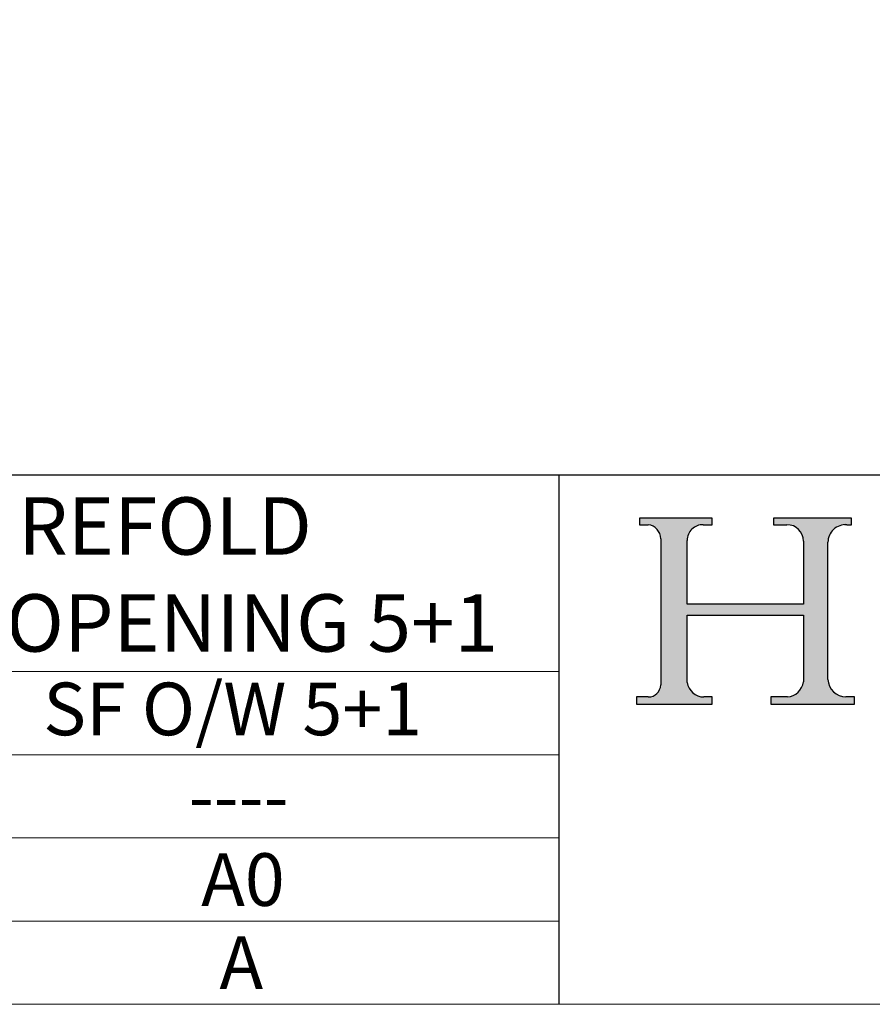
# Model space of a CAD drawing. Units: millimetres. Extents: x 7819 to 10116, y -687 to 960.
# Drawn here: x 9624 to 9802, y -687 to -482 of the extents above; entities that cross this region are included whole.
import ezdxf

# ---------------------------------------------------------------- set-up
doc = ezdxf.new("R2010")
doc.units = ezdxf.units.MM
doc.linetypes.add('CONTINUOUS_ACAD', pattern=[0])
doc.layers.add('Border', color=7, linetype='Continuous')
doc.styles.get("Standard").update_dxf_attribs({"font": 'TAHOMA.TTF'})

# ---------------------------------------------------------------- blocks, each defined once
blk = doc.blocks.new('Title Blocks ISO')
h = blk.add_hatch(color=256)
edge = h.paths.add_edge_path()
edge.add_line((85.12442361902842, 29.83952031839042), (90.12021436987985, 29.83952031839042))
edge.add_line((90.12021436987985, 29.83952031839042), (90.12021436987985, 30.31758642010827))
edge.add_line((90.12021436987985, 30.31758642010827), (89.57055771862743, 30.31758642010827))
edge.add_arc((89.57055771862744, 31.42300045759145), 1.105414037483174, 187.1935992801297, 270, ccw=False)
edge.add_line((88.47384473046571, 31.28457785877812), (88.47384473046571, 35.72725452681895))
edge.add_line((88.47384473046571, 35.72725452681895), (96.16057270764459, 35.72725452681895))
edge.add_line((96.16057270764459, 35.72725452681895), (96.16057270764459, 31.30896772538119))
edge.add_arc((94.99216056273015, 31.49643795118536), 1.183356254872823, 275.0002965615479, 350.8846571626673, ccw=False)
edge.add_line((95.09530295777266, 30.31758525797406), (93.99162909502387, 30.31758525797407))
edge.add_line((93.99162909502387, 30.31758525797407), (93.99162909502387, 29.83951915625621))
edge.add_line((93.99162909502387, 29.83951915625621), (99.53719586151921, 29.83951915625621))
edge.add_line((99.53719586151921, 29.83951915625621), (99.5371958615192, 30.31758525797407))
edge.add_line((99.5371958615192, 30.31758525797407), (98.9674855010898, 30.31758525797406))
edge.add_arc((98.9674855010898, 31.50824222299917), 1.190656965025106, 181.4776343176195, 270, ccw=False)
edge.add_line((97.77722446866589, 31.47753907892596), (97.77722446866588, 40.54104742202703))
edge.add_arc((98.9457575770492, 40.54104742202703), 1.168533108383337, 86.08926454031109, 180, ccw=False)
edge.add_line((99.02545413466942, 41.70685962135053), (99.32922171552744, 41.70685962135053))
edge.add_line((99.32922171552744, 41.70685962135053), (99.32922171552744, 42.14439631375073))
edge.add_line((99.32922171552744, 42.14439631375073), (94.18509592283648, 42.14439631375073))
edge.add_line((94.18509592283648, 42.14439631375073), (94.18509592283648, 41.70685962135053))
edge.add_line((94.18509592283648, 41.70685962135053), (95.06738178839349, 41.70685962135053))
edge.add_arc((95.06646109900245, 40.61274840008619), 1.094111608642142, 0, 89.9517858853174, ccw=False)
edge.add_line((96.16057270764458, 40.61274840008619), (96.16057270764459, 36.45263041054171))
edge.add_line((96.16057270764459, 36.45263041054171), (88.47384473046573, 36.45263041054172))
edge.add_line((88.47384473046573, 36.45263041054172), (88.47384473046571, 40.668399985546))
edge.add_arc((89.51257510724987, 40.668399985546), 1.038730376784162, 88.69180451568548, 180, ccw=False)
edge.add_line((89.53628966942384, 41.70685962135043), (90.12817817732348, 41.70685962135043))
edge.add_line((90.12817817732348, 41.70685962135043), (90.12817817732348, 42.14439631374835))
edge.add_line((90.12817817732348, 42.14439631374835), (85.3245838741066, 42.14439631374839))
edge.add_line((85.3245838741066, 42.14439631374839), (85.32458387410625, 41.70685962135043))
edge.add_line((85.32458387410625, 41.70685962135043), (85.89887128525436, 41.70685962135038))
edge.add_arc((85.78845899867551, 40.77781686597326), 0.935580736412567, 0, 83.22246050162357, ccw=False)
edge.add_line((86.72403973508807, 40.77781686597326), (86.72403973508808, 31.11571726131325))
edge.add_arc((85.89998462560148, 31.14206255560418), 0.8244761354959045, 270, 358.1688600767236, ccw=False)
edge.add_line((85.89998462560148, 30.31758642010828), (85.12442361902842, 30.31758642010828))
edge.add_line((85.12442361902842, 30.31758642010828), (85.12442361902842, 29.83952031839042))
at = {"color": 7, "linetype": 'CONTINUOUS_ACAD', "lineweight": 25}
for p, q in [((9.999999999999998, 45), (200, 45.00000000000023)), ((80, 10.00000000000009), (80, 45))]:
    blk.add_line(p, q, dxfattribs=at)
for p, q in [((85.3245838741066, 42.14439631374839), (85.32458387410625, 41.70685962135043)), ((90.12817817732348, 42.14439631374835), (85.3245838741066, 42.14439631374839)), ((85.32458387410625, 41.70685962135043), (85.89887128525436, 41.70685962135038)), ((89.53628966942384, 41.70685962135043), (90.12817817732348, 41.70685962135043)), ((90.12817817732348, 41.70685962135043), (90.12817817732348, 42.14439631374835)), ((94.18509592283648, 42.14439631375073), (94.18509592283648, 41.70685962135053)), ((99.32922171552744, 42.14439631375073), (94.18509592283648, 42.14439631375073)), ((94.18509592283648, 41.70685962135053), (95.06738178839349, 41.70685962135053)), ((99.02545413466942, 41.70685962135053), (99.32922171552744, 41.70685962135053)), ((99.32922171552744, 41.70685962135053), (99.32922171552744, 42.14439631375073)), ((86.72403973508807, 40.77781686597326), (86.72403973508808, 31.11571726131325)), ((88.47384473046573, 36.45263041054172), (88.47384473046571, 40.668399985546)), ((96.16057270764458, 40.61274840008619), (96.16057270764459, 36.45263041054171)), ((97.77722446866589, 31.47753907892596), (97.77722446866588, 40.54104742202703)), ((96.16057270764459, 36.45263041054171), (88.47384473046573, 36.45263041054172)), ((88.47384473046571, 35.72725452681895), (96.16057270764459, 35.72725452681895)), ((88.47384473046571, 31.28457785877812), (88.47384473046571, 35.72725452681895)), ((96.16057270764459, 35.72725452681895), (96.16057270764459, 31.30896772538119)), ((85.12442361902842, 30.31758642010828), (85.12442361902842, 29.83952031839042)), ((85.89998462560148, 30.31758642010828), (85.12442361902842, 30.31758642010828)), ((90.12021436987985, 30.31758642010827), (89.57055771862743, 30.31758642010827)), ((90.12021436987985, 29.83952031839042), (90.12021436987985, 30.31758642010827)), ((93.99162909502387, 30.31758525797407), (93.99162909502387, 29.83951915625621)), ((95.09530295777266, 30.31758525797406), (93.99162909502387, 30.31758525797407)), ((99.5371958615192, 30.31758525797407), (98.9674855010898, 30.31758525797406)), ((99.53719586151921, 29.83951915625621), (99.5371958615192, 30.31758525797407)), ((85.12442361902842, 29.83952031839042), (90.12021436987985, 29.83952031839042)), ((93.99162909502387, 29.83951915625621), (99.53719586151921, 29.83951915625621))]:
    blk.add_line(p, q)
at = {"color": 7, "linetype": 'CONTINUOUS_ACAD', "lineweight": 18}
for p, q in [((85.32458387410625, 41.70685962135043), (85.3245838741066, 42.14439631374839)), ((85.3245838741066, 42.14439631374839), (90.12817817732348, 42.14439631374835)), ((85.89887128525436, 41.70685962135038), (85.32458387410625, 41.70685962135043)), ((90.12817817732348, 41.70685962135043), (89.48886054507591, 41.70685962135043)), ((90.12817817732348, 42.14439631374835), (90.12817817732348, 41.70685962135043)), ((94.18509592283648, 41.70685962135053), (94.18509592283648, 42.14439631375073)), ((94.18509592283648, 42.14439631375073), (99.32922171552744, 42.14439631375073)), ((94.18509592283648, 41.70685962135053), (95.06738178839349, 41.70685962135053)), ((99.32922171552744, 41.70685962135053), (98.866061019429, 41.70685962135053)), ((99.32922171552744, 42.14439631375073), (99.32922171552744, 41.70685962135053)), ((86.72403973508807, 40.77781686597326), (86.72403973508808, 31.11571726131325)), ((88.47384473046573, 36.45263041054172), (88.47384473046571, 40.668399985546)), ((96.16057270764458, 40.61274840008619), (96.16057270764459, 36.45263041054171)), ((97.77722446866588, 40.54104742202703), (97.77722446866589, 31.47753907892596)), ((88.47384473046573, 36.45263041054172), (96.16057270764459, 36.45263041054171)), ((96.16057270764459, 35.72725452681895), (88.47384473046571, 35.72725452681895)), ((88.47384473046571, 31.28457785877812), (88.47384473046571, 35.72725452681895)), ((96.16057270764459, 35.72725452681895), (96.16057270764459, 31.30896772538119)), ((85.12442361902842, 29.83952031839042), (85.12442361902842, 30.31758642010828)), ((85.12442361902842, 30.31758642010828), (85.89998462560148, 30.31758642010828)), ((89.57055771862743, 30.31758642010827), (90.12021436987985, 30.31758642010827)), ((90.12021436987985, 30.31758642010827), (90.12021436987985, 29.83952031839042)), ((93.99162909502387, 29.83951915625621), (93.99162909502387, 30.31758525797407)), ((93.99162909502387, 30.31758525797407), (95.09530295777266, 30.31758525797406)), ((98.9674855010898, 30.31758525797406), (99.5371958615192, 30.31758525797407)), ((99.5371958615192, 30.31758525797407), (99.53719586151921, 29.83951915625621)), ((90.12021436987985, 29.83952031839042), (85.12442361902842, 29.83952031839042)), ((99.53719586151921, 29.83951915625621), (93.99162909502387, 29.83951915625621))]:
    blk.add_line(p, q, dxfattribs=at)
at = {"linetype": 'CONTINUOUS_ACAD', "lineweight": 18}
for p, q in [((9.999999999999083, 32.00000000000001), (79.99999999999909, 32.00000000000009)), ((9.99999999999931, 26.50000000000001), (79.9999999999994, 26.50000000000009)), ((9.999999999999536, 21.00000000000001), (79.99999999999955, 21.00000000000009)), ((9.999999999999764, 15.50000000000001), (80, 15.50000000000009))]:
    blk.add_line(p, q, dxfattribs=at)
for centre, radius, start, end in [((85.78845899867551, 40.77781686597326), 0.935580736412567, 0, 83.22246050162359), ((89.51257510724987, 40.668399985546), 1.038730376784162, 88.69180451568546, 180), ((95.06646109900245, 40.61274840008619), 1.094111608642142, 0, 89.95178588531743), ((98.9457575770492, 40.54104742202703), 1.168533108383337, 86.08926454031106, 180), ((89.57055771862744, 31.42300045759145), 1.105414037483174, 187.1935992801297, 270), ((94.99216056273015, 31.49643795118536), 1.183356254872823, 275.0002965615479, 350.8846571626673), ((98.9674855010898, 31.50824222299917), 1.190656965025106, 181.4776343176195, 270), ((85.89998462560148, 31.14206255560418), 0.8244761354959045, 270, 358.1688600767236)]:
    blk.add_arc(centre, radius, start, end)
at = {"color": 7, "linetype": 'CONTINUOUS_ACAD', "lineweight": 18}
for centre, radius, start, end in [((85.78845899867551, 40.77781686597326), 0.9355807364125672, 0, 83.22246050162359), ((89.51257510724987, 40.668399985546), 1.038730376784162, 88.69180451568546, 180), ((95.06646109900245, 40.61274840008619), 1.094111608642142, 0, 89.95178588531743), ((98.9457575770492, 40.54104742202703), 1.168533108383337, 86.08926454031106, 180), ((89.57055771862744, 31.42300045759145), 1.105414037483174, 187.1935992801294, 270), ((94.99216056273015, 31.49643795118536), 1.183356254872823, 275.0002965615479, 350.8846571626673), ((98.9674855010898, 31.50824222299917), 1.190656965025106, 181.4776343176195, 270), ((85.89998462560148, 31.14206255560418), 0.8244761354959045, 270, 358.1688600767236)]:
    blk.add_arc(centre, radius, start, end, dxfattribs=at)
at = {"color": 7}
for tag, p, height in [('DESCRIPTION?_001', (33.32898378376382, 36.42285721706301), 4.000000059604645), ('PCH_CODE?_001', (55.42294538351167, 27.50051830326891), 3.499999940395355), ('SCALE?_001', (55.45835180600847, 22.00171896136839), 3.499999940395355), ('DWG_SIZE?_001', (56.33108570313703, 16.49536144154488), 3.499999940395355), ('REVISION?_001', (57.54573645689937, 11.00278664623914), 3.499999940395355)]:
    blk.add_attdef(tag, p, '', height=height, dxfattribs=at)

msp = doc.modelspace()

# ---------------------------------------------------------------- linework, layer by layer
at = {"layer": 'Border', "lineweight": 0}
msp.add_lwpolyline([(10116.23904808279, -687.2464986525242), (7819.314048082791, -687.2464986525242), (7819.314048082791, 922.3785013474758), (10116.23904808279, 922.3785013474758)], close=True, dxfattribs=at)

# ---------------------------------------------------------------- block references
at = {"layer": 'Border', "ltscale": 10}
ref = msp.add_blockref('Title Blocks ISO', (9484.23904808279, -718.846498652525), dxfattribs=dict(at, xscale=3.16, yscale=3.16, zscale=3.16))
ref.add_attrib('DESCRIPTION?_001', 'SECUREFOLD', (9582.395711854995, -593.3269440555205), dxfattribs={"layer": '0', "color": 7, "height": 12})
ref.add_attrib('PCH_CODE?_001', 'SF O/W 5+1', (9629.303298753954, -631.0435580191981), dxfattribs={"layer": '0', "color": 7, "height": 11})
ref.add_attrib('SCALE?_001', '----', (9659.710810988965, -649.2724973193542), dxfattribs={"layer": '0', "color": 7, "height": 11})
ref.add_attrib('DWG_SIZE?_001', 'A0', (9662.290873120208, -666.6911767391059), dxfattribs={"layer": '0', "color": 7, "height": 11})
ref.add_attrib('REVISION?_001', 'A', (9666.108518123003, -684.0476929445845), dxfattribs={"layer": '0', "color": 7, "height": 11})
ref.add_attrib('DESCRIPTION?_002', 'OUTWARD OPENING 5+1', (9538.070661485619, -613.5767761576024), dxfattribs={"layer": '0', "color": 7, "height": 12})

doc.saveas('drawing.dxf')
